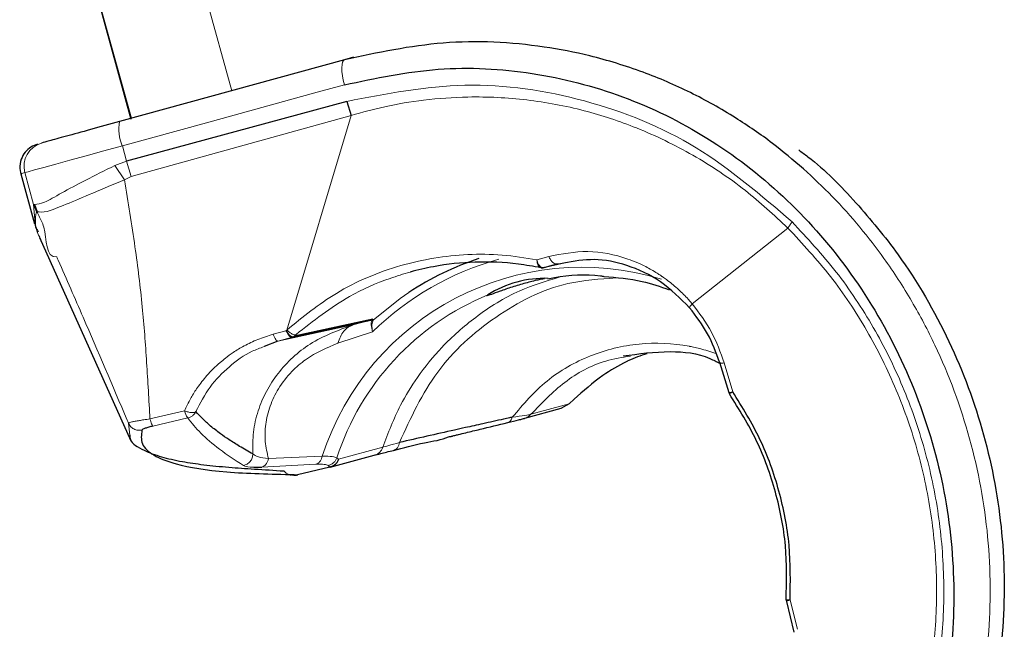
# Model space of a CAD drawing. Units: millimetres. Extents: x 100 to 8303, y 0 to 6379.
# Drawn here: x 6743 to 6784, y 3842 to 3867 of the extents above; entities that cross this region are included whole.
import ezdxf

# ---------------------------------------------------------------- set-up
doc = ezdxf.new("R2010")
doc.units = ezdxf.units.MM
doc.header["$LTSCALE"] = 20
doc.linetypes.add('SLD-Durchgehend', pattern=[0])
doc.layers.add('KONTUR', color=7, linetype='SLD-Durchgehend')

msp = doc.modelspace()

# ---------------------------------------------------------------- linework, layer by layer
at = {"color": 7, "linetype": 'SLD-Durchgehend', "lineweight": 0}
for p, q in [((6749.83, 3872.105), (6752.084, 3863.91)), ((6747.929, 3862.767), (6745.674, 3870.962)), ((6757.032, 3862.888), (6747.921, 3860.352)), ((6757.032, 3862.888), (6754.36, 3853.998)), ((6747.554, 3861.626), (6747.727, 3860.996)), ((6747.727, 3860.996), (6747.24, 3860.811)), ((6747.24, 3860.811), (6747.642, 3860.224)), ((6747.727, 3860.996), (6747.921, 3860.352)), ((6743.516, 3860.516), (6743.347, 3860.469)), ((6743.516, 3860.516), (6743.88, 3859.193)), ((6747.642, 3860.224), (6747.921, 3860.352)), ((6743.922, 3859.201), (6743.88, 3859.193)), ((6743.88, 3859.193), (6743.995, 3858.893)), ((6743.88, 3859.193), (6743.949, 3858.411)), ((6744.022, 3858.897), (6743.995, 3858.893)), ((6775.11, 3858.223), (6771.153, 3855.08)), ((6765.212, 3857.047), (6764.715, 3856.905)), ((6765.348, 3856.682), (6765.546, 3856.738)), ((6765.83, 3856.77), (6765.546, 3856.738)), ((6757.102, 3854.207), (6757.847, 3854.406)), ((6757.939, 3854.411), (6757.877, 3854.377)), ((6757.939, 3854.411), (6757.925, 3854.449)), ((6754.329, 3853.97), (6753.799, 3853.823)), ((6753.988, 3853.533), (6757.102, 3854.207)), ((6754.36, 3853.998), (6754.329, 3853.97)), ((6756.478, 3853.449), (6757.915, 3853.923)), ((6753.988, 3853.533), (6754.546, 3853.687)), ((6754.667, 3853.74), (6754.744, 3853.811)), ((6772.826, 3851.443), (6772.473, 3852.634)), ((6750.128, 3850.652), (6748.698, 3850.317)), ((6766.057, 3850.936), (6764.474, 3850.509)), ((6750.259, 3850.356), (6748.82, 3850.019)), ((6747.802, 3850.144), (6747.865, 3849.648)), ((6756.507, 3848.646), (6758.338, 3849.143)), ((6753.603, 3848.673), (6755.834, 3848.773)), ((6756.507, 3848.646), (6756.437, 3848.71)), ((6753.333, 3848.32), (6755.57, 3848.437)), ((6756.073, 3848.386), (6756.141, 3848.317)), ((6754.674, 3848.009), (6754.809, 3848.001)), ((6775.508, 3841.603), (6775.202, 3842.807))]:
    msp.add_line(p, q, dxfattribs=at)
at = {"color": 7, "linetype": 'SLD-Durchgehend', "lineweight": 0, "flags": 128}
for points in [[(6756.747, 3864.155), (6756.7, 3864.345), (6756.666, 3864.53), (6756.646, 3864.703), (6756.64, 3864.859), (6756.649, 3864.99), (6756.672, 3865.093), (6756.708, 3865.162), (6756.757, 3865.195)], [(6756.747, 3864.155), (6755.614, 3863.843), (6754.475, 3863.53), (6753.332, 3863.216), (6752.184, 3862.9), (6751.032, 3862.583), (6749.876, 3862.265), (6748.717, 3861.946), (6747.554, 3861.626)], [(6747.554, 3861.626), (6746.783, 3861.414), (6746.054, 3861.214), (6745.386, 3861.03), (6744.798, 3860.868), (6744.305, 3860.732), (6743.921, 3860.627), (6743.655, 3860.554), (6743.516, 3860.516)], [(6759.417, 3855.556), (6759.059, 3855.31), (6757.939, 3854.411)], [(6775.047, 3842.748), (6775.041, 3842.755), (6775.069, 3842.77), (6775.069, 3842.77), (6775.069, 3842.77), (6775.069, 3842.77), (6775.069, 3842.77), (6775.069, 3842.771), (6775.069, 3842.771), (6775.07, 3842.771), (6775.074, 3842.773), (6775.093, 3842.779), (6775.202, 3842.807)]]:
    msp.add_lwpolyline(points, dxfattribs=at)
at = {"color": 7, "linetype": 'SLD-Durchgehend', "lineweight": 0}
for centre, radius, start, end in [((6749.127, 3862.312), 1.717, 169.2403, 203.5436), ((6744.478, 3860.782), 0.998, 105.5087, 195.5066), ((6766.351, 3845.303), 12.061, 105.4106, 134.3819), ((6766.575, 3845.308), 11.286, 72.979, 162.1243), ((6766.853, 3845.322), 10.953, 112.3798, 161.9775), ((6750.831, 3850.787), 0.716, 190.9274, 217.0115)]:
    msp.add_arc(centre, radius, start, end, dxfattribs=at)
for points, knots in [([(6775.285, 3858.476), (6774.004, 3859.578), (6771.425, 3861.798), (6766.754, 3863.672), (6761.789, 3864.417), (6758.479, 3863.782), (6756.847, 3863.469)], [0, 0, 0, 0, 0.249501, 0.502492, 0.75459, 1, 1, 1, 1]), ([(6775.11, 3858.223), (6774.535, 3858.756), (6773.308, 3859.892), (6771.201, 3861.286), (6768.957, 3862.382), (6766.645, 3863.142), (6764.305, 3863.583), (6762.068, 3863.694), (6760.098, 3863.553), (6758.481, 3863.288), (6757.492, 3863.015), (6757.032, 3862.888)], [0, 0, 0, 0, 0.117935, 0.251069, 0.384247, 0.501649, 0.626456, 0.751359, 0.845296, 0.928063, 1, 1, 1, 1]), ([(6747.24, 3860.811), (6746.826, 3860.605), (6746, 3860.194), (6745.006, 3859.667), (6744.273, 3859.225), (6744.038, 3859.209), (6743.922, 3859.201)], [0, 0, 0, 0, 0.253705, 0.50585, 0.755537, 1, 1, 1, 1]), ([(6782.358, 3836.178), (6782.593, 3836.956), (6783.092, 3838.603), (6783.519, 3841.704), (6783.509, 3845.411), (6782.75, 3849.529), (6781.544, 3852.78), (6780.252, 3855.226), (6779.198, 3856.853), (6778.085, 3858.293), (6776.976, 3859.54), (6776.158, 3860.299), (6775.756, 3860.672)], [0, 0, 0, 0, 0.093257, 0.19746, 0.352334, 0.503994, 0.655648, 0.73174, 0.810716, 0.872037, 0.937043, 1, 1, 1, 1]), ([(6747.642, 3860.224), (6747.192, 3860.033), (6746.289, 3859.651), (6745.185, 3859.189), (6744.382, 3858.853), (6744.139, 3858.883), (6744.022, 3858.897)], [0, 0, 0, 0, 0.255922, 0.513444, 0.764158, 1, 1, 1, 1]), ([(6747.642, 3860.224), (6747.793, 3859.296), (6748.079, 3857.543), (6748.392, 3855.018), (6748.567, 3852.641), (6748.654, 3851.096), (6748.698, 3850.317)], [0, 0, 0, 0, 0.281863, 0.532441, 0.76447, 1, 1, 1, 1]), ([(6743.995, 3858.893), (6743.947, 3858.601), (6743.891, 3858.263), (6744.148, 3857.807), (6744.183, 3857.744)], [0, 0, 0, 0, 0.861868, 1, 1, 1, 1]), ([(6744.022, 3858.897), (6744.022, 3858.897), (6744.022, 3858.897), (6744.022, 3858.897), (6744.022, 3858.897), (6744.023, 3858.896), (6744.024, 3858.893), (6744.03, 3858.88), (6744.053, 3858.827), (6744.142, 3858.615), (6744.47, 3858.096), (6744.35, 3856.961), (6744.842, 3857.025), (6744.842, 3857.025), (6744.842, 3857.024), (6744.844, 3857.02), (6744.863, 3856.977), (6745.226, 3856.138), (6746.202, 3853.909), (6747.172, 3851.649), (6747.785, 3850.184), (6747.802, 3850.144)], [0, 0, 0, 0, 0.000003, 0.000007, 0.000023, 0.000083, 0.000306, 0.001184, 0.004649, 0.018439, 0.073416, 0.215179, 0.215181, 0.215185, 0.215201, 0.215356, 0.216637, 0.23043, 0.501135, 0.98636, 1, 1, 1, 1]), ([(6775.285, 3858.476), (6775.254, 3858.433), (6775.192, 3858.347), (6775.137, 3858.264), (6775.11, 3858.223)], [0, 0, 0, 0, 0.500058, 1, 1, 1, 1]), ([(6780.912, 3838.02), (6781.11, 3838.936), (6781.502, 3840.756), (6781.619, 3843.57), (6781.4, 3846.354), (6780.822, 3849.069), (6779.916, 3851.68), (6778.682, 3854.152), (6777.158, 3856.466), (6775.912, 3857.803), (6775.285, 3858.476)], [0, 0, 0, 0, 0.12926, 0.256844, 0.380289, 0.503112, 0.625693, 0.747754, 0.873097, 1, 1, 1, 1]), ([(6780.632, 3838.149), (6780.82, 3839.018), (6781.195, 3840.756), (6781.321, 3843.476), (6781.117, 3846.215), (6780.553, 3848.924), (6779.652, 3851.539), (6778.427, 3853.997), (6776.928, 3856.271), (6775.716, 3857.572), (6775.11, 3858.223)], [0, 0, 0, 0, 0.125014, 0.2500312, 0.3750257, 0.4999995, 0.6249745, 0.7499688, 0.8749854, 1, 1, 1, 1]), ([(6764.715, 3856.905), (6764.239, 3856.983), (6763.289, 3857.138), (6761.391, 3857.155), (6759.028, 3856.765), (6756.446, 3855.687), (6755.024, 3854.536), (6754.36, 3853.998)], [0, 0, 0, 0, 0.129219, 0.257723, 0.509976, 0.771038, 1, 1, 1, 1]), ([(6771.153, 3855.08), (6771.133, 3855.103), (6771.077, 3855.169), (6770.896, 3855.372), (6770.582, 3855.687), (6770.231, 3855.979), (6770.005, 3856.143), (6769.938, 3856.19), (6769.925, 3856.199), (6769.913, 3856.207), (6769.887, 3856.225), (6769.815, 3856.275), (6769.595, 3856.419), (6769.309, 3856.583), (6769.025, 3856.721), (6768.779, 3856.83), (6768.073, 3857.1), (6766.814, 3857.356), (6765.746, 3857.15), (6765.212, 3857.047)], [0, 0, 0, 0, 0.012862, 0.036411, 0.115488, 0.202189, 0.232954, 0.236687, 0.23806, 0.239589, 0.243121, 0.252081, 0.277562, 0.358716, 0.39716, 0.418681, 0.479456, 0.739723, 1, 1, 1, 1]), ([(6764.958, 3856.578), (6764.936, 3856.583), (6764.89, 3856.592), (6764.821, 3856.662), (6764.758, 3856.768), (6764.729, 3856.859), (6764.715, 3856.905)], [0, 0, 0, 0, 0.231683, 0.497736, 0.748177, 1, 1, 1, 1]), ([(6764.715, 3856.905), (6764.721, 3856.859), (6764.733, 3856.768), (6764.772, 3856.664), (6764.822, 3856.592), (6764.862, 3856.582), (6764.882, 3856.576)], [0, 0, 0, 0, 0.249801, 0.499712, 0.749786, 1, 1, 1, 1]), ([(6765.212, 3857.047), (6765.234, 3856.999), (6765.28, 3856.902), (6765.369, 3856.795), (6765.462, 3856.732), (6765.518, 3856.736), (6765.546, 3856.738)], [0, 0, 0, 0, 0.242914, 0.500003, 0.757096, 1, 1, 1, 1]), ([(6759.468, 3856.4), (6759.191, 3856.317), (6758.327, 3856.058), (6756.659, 3855.321), (6755.46, 3854.375), (6754.744, 3853.811)], [0, 0, 0, 0, 0.160478, 0.499007, 1, 1, 1, 1]), ([(6758.338, 3849.143), (6758.563, 3849.735), (6758.946, 3850.747), (6759.8, 3852.124), (6760.814, 3853.379), (6762.221, 3854.617), (6763.854, 3855.648), (6765.09, 3856.016), (6765.644, 3856.182)], [0, 0, 0, 0, 0.178194, 0.305024, 0.456929, 0.633889, 0.835876, 1, 1, 1, 1]), ([(6767.997, 3856.154), (6767.323, 3856.11), (6765.546, 3855.995), (6762.93, 3854.639), (6760.427, 3852.389), (6759.495, 3850.357), (6759.029, 3849.341)], [0, 0, 0, 0, 0.169173, 0.446094, 0.723039, 1, 1, 1, 1]), ([(6771.153, 3855.08), (6771.13, 3855.057), (6771.085, 3855.01), (6771.045, 3854.958), (6771.027, 3854.924), (6771.038, 3854.92), (6771.043, 3854.919)], [0, 0, 0, 0, 0.245722, 0.500036, 0.754403, 1, 1, 1, 1]), ([(6772.473, 3852.634), (6772.318, 3853.072), (6772.007, 3853.952), (6771.438, 3854.703), (6771.153, 3855.08)], [0, 0, 0, 0, 0.4978663, 1, 1, 1, 1]), ([(6757.847, 3854.406), (6757.86, 3854.408), (6757.887, 3854.413), (6757.881, 3854.389), (6757.877, 3854.377)], [0, 0, 0, 0, 0.503092, 1, 1, 1, 1]), ([(6757.915, 3853.923), (6757.889, 3854.024), (6757.839, 3854.226), (6757.864, 3854.327), (6757.877, 3854.377)], [0, 0, 0, 0, 0.500055, 1, 1, 1, 1]), ([(6757.915, 3853.923), (6757.899, 3854.03), (6757.869, 3854.244), (6757.916, 3854.356), (6757.939, 3854.411)], [0, 0, 0, 0, 0.500199, 1, 1, 1, 1]), ([(6757.102, 3854.207), (6756.493, 3853.989), (6755.346, 3853.576), (6754.15, 3852.471), (6753.496, 3851.467), (6753.15, 3850.643), (6752.948, 3849.757), (6752.955, 3849.167), (6752.959, 3848.865)], [0, 0, 0, 0, 0.2722, 0.513074, 0.630154, 0.748306, 0.871193, 1, 1, 1, 1]), ([(6754.36, 3853.998), (6754.397, 3853.965), (6754.475, 3853.896), (6754.587, 3853.828), (6754.684, 3853.794), (6754.724, 3853.805), (6754.744, 3853.811)], [0, 0, 0, 0, 0.243441, 0.499979, 0.756553, 1, 1, 1, 1]), ([(6754.391, 3853.883), (6754.405, 3853.853), (6754.434, 3853.792), (6754.477, 3853.728), (6754.516, 3853.689), (6754.536, 3853.687), (6754.546, 3853.687)], [0, 0, 0, 0, 0.249969, 0.500042, 0.749985, 1, 1, 1, 1]), ([(6756.478, 3853.449), (6756.51, 3853.544), (6756.574, 3853.736), (6756.72, 3853.958), (6756.895, 3854.126), (6757.034, 3854.18), (6757.102, 3854.207)], [0, 0, 0, 0, 0.247699, 0.500007, 0.752313, 1, 1, 1, 1]), ([(6753.799, 3853.823), (6753.585, 3853.756), (6753.169, 3853.624), (6752.618, 3853.362), (6752.174, 3853.094), (6751.848, 3852.857), (6751.471, 3852.549), (6751.07, 3852.152), (6750.682, 3851.655), (6750.421, 3851.239), (6750.249, 3850.915), (6750.164, 3850.73), (6750.128, 3850.652)], [0, 0, 0, 0, 0.130712, 0.254911, 0.358187, 0.438127, 0.494725, 0.649251, 0.776221, 0.875593, 0.947338, 1, 1, 1, 1]), ([(6756.478, 3853.449), (6756.023, 3853.262), (6755.357, 3852.988), (6754.53, 3852.269), (6754.009, 3851.615), (6753.646, 3850.85), (6753.467, 3850.096), (6753.447, 3849.347), (6753.549, 3848.904), (6753.603, 3848.673)], [0, 0, 0, 0, 0.2518899, 0.3686315, 0.5047458, 0.6255584, 0.7486189, 0.8690037, 1, 1, 1, 1]), ([(6753.988, 3853.533), (6753.976, 3853.534), (6753.952, 3853.537), (6753.903, 3853.597), (6753.85, 3853.693), (6753.815, 3853.78), (6753.799, 3853.823)], [0, 0, 0, 0, 0.240822, 0.495422, 0.752499, 1, 1, 1, 1]), ([(6763.701, 3850.386), (6764.153, 3850.918), (6765.057, 3851.981), (6766.905, 3853.012), (6768.933, 3853.517), (6770.347, 3853.453), (6771.023, 3853.325), (6771.024, 3853.325), (6771.026, 3853.325), (6771.028, 3853.324), (6771.034, 3853.323), (6771.045, 3853.321), (6771.068, 3853.317), (6771.121, 3853.306), (6771.256, 3853.279), (6771.603, 3853.199), (6771.91, 3853.097), (6772.132, 3853.024)], [0, 0, 0, 0, 0.219456, 0.439024, 0.658702, 0.878488, 0.878588, 0.878667, 0.878809, 0.879074, 0.879571, 0.880547, 0.882564, 0.887044, 0.897841, 0.926037, 1, 1, 1, 1]), ([(6753.426, 3853.311), (6753.259, 3853.251), (6752.726, 3853.059), (6751.953, 3852.494), (6751.134, 3851.657), (6750.779, 3850.968), (6750.598, 3850.618)], [0, 0, 0, 0, 0.128687, 0.411163, 0.701319, 1, 1, 1, 1]), ([(6764.474, 3850.509), (6764.918, 3850.974), (6765.805, 3851.902), (6767.273, 3852.706), (6768.248, 3852.866), (6768.59, 3852.922)], [0, 0, 0, 0, 0.393395, 0.786794, 1, 1, 1, 1]), ([(6772.283, 3852.664), (6772.282, 3852.656), (6772.28, 3852.639), (6772.318, 3852.626), (6772.381, 3852.623), (6772.443, 3852.63), (6772.473, 3852.634)], [0, 0, 0, 0, 0.245316, 0.499334, 0.753746, 1, 1, 1, 1]), ([(6772.826, 3851.443), (6772.786, 3851.431), (6772.736, 3851.415), (6772.704, 3851.407), (6772.695, 3851.407), (6772.694, 3851.406), (6772.693, 3851.406), (6772.693, 3851.406), (6772.693, 3851.406), (6772.693, 3851.406), (6772.693, 3851.406), (6772.693, 3851.406), (6772.693, 3851.406), (6772.693, 3851.406), (6772.693, 3851.406), (6772.692, 3851.406), (6772.691, 3851.406), (6772.689, 3851.405), (6772.686, 3851.405), (6772.679, 3851.404), (6772.669, 3851.403), (6772.657, 3851.404), (6772.661, 3851.411), (6772.663, 3851.415)], [0, 0, 0, 0, 0.364651, 0.457505, 0.481361, 0.487582, 0.489742, 0.490001, 0.490031, 0.490149, 0.490179, 0.490423, 0.490676, 0.491317, 0.492573, 0.494978, 0.499905, 0.509716, 0.529126, 0.56712, 0.640468, 0.775587, 1, 1, 1, 1]), ([(6772.692, 3851.351), (6772.689, 3851.351), (6772.682, 3851.35), (6772.706, 3851.369), (6772.753, 3851.399), (6772.802, 3851.428), (6772.826, 3851.443)], [0, 0, 0, 0, 0.250183, 0.500219, 0.750119, 1, 1, 1, 1]), ([(6750.598, 3850.618), (6750.579, 3850.605), (6750.538, 3850.578), (6750.42, 3850.575), (6750.278, 3850.598), (6750.177, 3850.634), (6750.128, 3850.652)], [0, 0, 0, 0, 0.250477, 0.510264, 0.764461, 1, 1, 1, 1]), ([(6750.598, 3850.618), (6750.581, 3850.588), (6750.544, 3850.526), (6750.464, 3850.45), (6750.369, 3850.388), (6750.296, 3850.367), (6750.259, 3850.356)], [0, 0, 0, 0, 0.237402, 0.48701, 0.743337, 1, 1, 1, 1]), ([(6748.698, 3850.317), (6748.61, 3850.304), (6748.459, 3850.283), (6748.251, 3850.249), (6748.081, 3850.218), (6747.947, 3850.19), (6747.842, 3850.164), (6747.817, 3850.151), (6747.802, 3850.144)], [0, 0, 0, 0, 0.192384, 0.33219, 0.501243, 0.662549, 0.799716, 1, 1, 1, 1]), ([(6748.698, 3850.317), (6748.709, 3850.279), (6748.733, 3850.201), (6748.767, 3850.109), (6748.797, 3850.042), (6748.812, 3850.027), (6748.82, 3850.019)], [0, 0, 0, 0, 0.245412, 0.499947, 0.754563, 1, 1, 1, 1]), ([(6750.259, 3850.356), (6750.431, 3850.144), (6750.794, 3849.695), (6751.57, 3849.038), (6752.228, 3848.606), (6752.569, 3848.382)], [0, 0, 0, 0, 0.301364, 0.637538, 1, 1, 1, 1]), ([(6763.509, 3850.167), (6763.531, 3850.174), (6763.574, 3850.189), (6763.629, 3850.238), (6763.673, 3850.304), (6763.692, 3850.359), (6763.701, 3850.386)], [0, 0, 0, 0, 0.251745, 0.506214, 0.757402, 1, 1, 1, 1]), ([(6764.474, 3850.509), (6764.407, 3850.496), (6764.265, 3850.467), (6763.896, 3850.414), (6763.701, 3850.386)], [0, 0, 0, 0, 0.474354, 1, 1, 1, 1]), ([(6764.206, 3850.34), (6764.258, 3850.357), (6764.361, 3850.391), (6764.436, 3850.47), (6764.474, 3850.509)], [0, 0, 0, 0, 0.5, 1, 1, 1, 1]), ([(6747.802, 3850.144), (6747.829, 3850.095), (6747.885, 3849.996), (6748.027, 3849.892), (6748.195, 3849.836), (6748.309, 3849.848), (6748.364, 3849.854)], [0, 0, 0, 0, 0.2425141, 0.4999892, 0.757467, 1, 1, 1, 1]), ([(6757.985, 3848.815), (6758.025, 3848.828), (6758.105, 3848.853), (6758.208, 3848.929), (6758.291, 3849.025), (6758.323, 3849.104), (6758.338, 3849.143)], [0, 0, 0, 0, 0.25001, 0.500003, 0.750016, 1, 1, 1, 1]), ([(6758.338, 3849.143), (6758.402, 3849.161), (6758.531, 3849.197), (6758.863, 3849.293), (6759.029, 3849.341)], [0, 0, 0, 0, 0.498754, 1, 1, 1, 1]), ([(6758.78, 3849.014), (6758.81, 3849.024), (6758.872, 3849.046), (6758.947, 3849.12), (6759.004, 3849.22), (6759.021, 3849.301), (6759.029, 3849.341)], [0, 0, 0, 0, 0.245406, 0.5, 0.754538, 1, 1, 1, 1]), ([(6752.569, 3848.382), (6752.621, 3848.399), (6752.726, 3848.434), (6752.853, 3848.551), (6752.94, 3848.7), (6752.953, 3848.811), (6752.959, 3848.865)], [0, 0, 0, 0, 0.2428528, 0.4999826, 0.7571485, 1, 1, 1, 1]), ([(6752.959, 3848.865), (6753.02, 3848.822), (6753.142, 3848.737), (6753.448, 3848.694), (6753.603, 3848.673)], [0, 0, 0, 0, 0.497117, 1, 1, 1, 1]), ([(6753.333, 3848.32), (6753.365, 3848.334), (6753.43, 3848.363), (6753.511, 3848.447), (6753.572, 3848.551), (6753.593, 3848.633), (6753.603, 3848.673)], [0, 0, 0, 0, 0.252791, 0.509725, 0.761499, 1, 1, 1, 1]), ([(6755.57, 3848.437), (6755.6, 3848.45), (6755.661, 3848.477), (6755.739, 3848.555), (6755.801, 3848.654), (6755.823, 3848.733), (6755.834, 3848.773)], [0, 0, 0, 0, 0.245898, 0.499967, 0.754167, 1, 1, 1, 1]), ([(6756.437, 3848.71), (6756.388, 3848.729), (6756.289, 3848.767), (6755.986, 3848.771), (6755.834, 3848.773)], [0, 0, 0, 0, 0.4960384, 1, 1, 1, 1]), ([(6756.073, 3848.386), (6756.114, 3848.398), (6756.195, 3848.423), (6756.3, 3848.498), (6756.386, 3848.593), (6756.42, 3848.671), (6756.437, 3848.71)], [0, 0, 0, 0, 0.250026, 0.500029, 0.749986, 1, 1, 1, 1]), ([(6752.569, 3848.382), (6752.634, 3848.353), (6752.717, 3848.315), (6752.947, 3848.319), (6752.998, 3848.319)], [0, 0, 0, 0, 0.778838, 1, 1, 1, 1]), ([(6754.674, 3848.009), (6754.636, 3848.002), (6754.559, 3847.986), (6754.442, 3848.011), (6754.334, 3848.068), (6754.278, 3848.132), (6754.251, 3848.163)], [0, 0, 0, 0, 0.245285, 0.500011, 0.754774, 1, 1, 1, 1]), ([(6755.57, 3848.437), (6755.697, 3848.44), (6755.951, 3848.446), (6756.032, 3848.406), (6756.073, 3848.386)], [0, 0, 0, 0, 0.500026, 1, 1, 1, 1])]:
    msp.add_open_spline(points, degree=3, knots=knots, dxfattribs=at)
at = {"layer": 'KONTUR'}
for p, q in [((6745.648, 3870.955), (6747.91, 3862.73)), ((6757.125, 3865.296), (6756.757, 3865.195)), ((6756.757, 3865.195), (6747.441, 3862.632)), ((6756.847, 3863.469), (6747.727, 3860.996)), ((6756.847, 3863.469), (6757.032, 3862.888)), ((6743.347, 3860.469), (6743.915, 3858.401)), ((6743.922, 3859.201), (6744.022, 3858.897)), ((6744.117, 3857.83), (6747.905, 3849.404)), ((6765.893, 3856.777), (6764.981, 3856.58)), ((6764.981, 3856.58), (6764.958, 3856.578)), ((6764.981, 3856.58), (6765.348, 3856.682)), ((6754.586, 3853.698), (6757.847, 3854.406)), ((6757.925, 3854.449), (6754.667, 3853.74)), ((6754.329, 3853.97), (6754.391, 3853.883)), ((6753.988, 3853.533), (6753.426, 3853.311)), ((6754.546, 3853.687), (6754.586, 3853.698)), ((6754.586, 3853.698), (6754.609, 3853.707)), ((6754.609, 3853.707), (6754.667, 3853.74)), ((6772.283, 3852.664), (6772.663, 3851.415)), ((6772.663, 3851.415), (6772.692, 3851.351)), ((6766.255, 3851.128), (6766.057, 3850.936)), ((6765.708, 3850.748), (6764.206, 3850.34)), ((6766.057, 3850.936), (6765.708, 3850.748)), ((6756.153, 3848.315), (6757.985, 3848.815)), ((6752.998, 3848.319), (6753.333, 3848.32)), ((6756.141, 3848.317), (6754.809, 3848.001)), ((6756.141, 3848.317), (6756.153, 3848.315)), ((6754.509, 3847.999), (6754.542, 3847.998)), ((6754.577, 3847.996), (6754.607, 3847.995)), ((6754.809, 3848.001), (6754.821, 3847.999)), ((6775.04, 3842.817), (6775.047, 3842.748)), ((6775.047, 3842.748), (6775.36, 3841.48))]:
    msp.add_line(p, q, dxfattribs=at)
for centre, radius, start, end in [((6766.193, 3845.282), 12.307, 108.3489, 123.4084), ((6765.066, 3851.689), 4.452, 88.393, 122.3677), ((6757.794, 3854.595), 0.196, 285.529, 311.6919)]:
    msp.add_arc(centre, radius, start, end, dxfattribs=at)
for points, knots in [([(6775.756, 3860.672), (6775.332, 3861.032), (6774.433, 3861.795), (6772.874, 3862.864), (6771.09, 3863.866), (6769.073, 3864.733), (6767.04, 3865.357), (6764.293, 3865.886), (6760.863, 3866.068), (6758.116, 3865.484), (6756.757, 3865.195)], [0, 0, 0, 0, 0.080886, 0.171716, 0.277216, 0.382878, 0.497248, 0.592743, 0.798546, 1, 1, 1, 1]), ([(6756.747, 3864.155), (6758.04, 3864.427), (6760.629, 3864.971), (6764.548, 3864.748), (6768.313, 3863.784), (6771.824, 3862.057), (6774.975, 3859.643), (6777.67, 3856.611), (6779.798, 3853.054), (6781.281, 3849.124), (6782.017, 3844.988), (6782.008, 3840.843), (6781.242, 3836.859), (6779.769, 3833.174), (6777.636, 3829.894), (6774.893, 3827.139), (6771.64, 3824.944), (6769.137, 3824.087), (6767.887, 3823.659)], [0, 0, 0, 0, 0.062208, 0.124498, 0.18686, 0.249349, 0.311943, 0.374571, 0.437302, 0.5, 0.562698, 0.625429, 0.688057, 0.750651, 0.81314, 0.875502, 0.937792, 1, 1, 1, 1]), ([(6747.441, 3862.632), (6747.029, 3862.519), (6746.204, 3862.292), (6745.191, 3862.013), (6744.451, 3861.81), (6744.291, 3861.766), (6744.211, 3861.744)], [0, 0, 0, 0, 0.249999, 0.5, 0.749994, 1, 1, 1, 1]), ([(6744.046, 3861.698), (6743.951, 3861.663), (6743.754, 3861.59), (6743.514, 3861.367), (6743.344, 3861.062), (6743.284, 3860.703), (6743.351, 3860.47), (6743.384, 3860.36)], [0, 0, 0, 0, 0.179159, 0.372473, 0.570807, 0.796244, 1, 1, 1, 1]), ([(6775.558, 3861.457), (6775.685, 3861.365), (6776.551, 3860.743), (6777.949, 3859.298), (6780, 3856.816), (6781.874, 3853.607), (6783.33, 3849.688), (6783.956, 3846.277), (6784.098, 3843.516), (6784.024, 3841.581), (6783.807, 3839.772), (6783.482, 3838.138), (6783.109, 3836.734), (6782.802, 3835.914), (6782.686, 3835.605)], [0, 0, 0, 0, 0.0170997, 0.1158086, 0.2133594, 0.3582788, 0.500134, 0.6419841, 0.7131786, 0.7870839, 0.8444829, 0.905354, 0.9642779, 1, 1, 1, 1]), ([(6743.949, 3858.411), (6743.945, 3858.362), (6743.939, 3858.264), (6744.026, 3858.134), (6744.07, 3858.069)], [0, 0, 0, 0, 0.495609, 1, 1, 1, 1]), ([(6764.882, 3856.576), (6764.572, 3856.632), (6763.674, 3856.793), (6762.179, 3856.848), (6760.675, 3856.699), (6759.79, 3856.48), (6759.468, 3856.4)], [0, 0, 0, 0, 0.172015, 0.498561, 0.817843, 1, 1, 1, 1]), ([(6771.043, 3854.919), (6770.655, 3855.305), (6769.879, 3856.079), (6768.486, 3856.715), (6767.101, 3856.996), (6766.248, 3856.844), (6765.83, 3856.77)], [0, 0, 0, 0, 0.261818, 0.524697, 0.767601, 1, 1, 1, 1]), ([(6764.958, 3856.578), (6764.945, 3856.576), (6764.92, 3856.571), (6764.894, 3856.574), (6764.882, 3856.576)], [0, 0, 0, 0, 0.500242, 1, 1, 1, 1]), ([(6764.893, 3856.577), (6764.908, 3856.575), (6764.937, 3856.571), (6764.966, 3856.577), (6764.981, 3856.58)], [0, 0, 0, 0, 0.500079, 1, 1, 1, 1]), ([(6765.172, 3856.116), (6765.265, 3856.136), (6765.977, 3856.293), (6766.77, 3856.323), (6767.446, 3856.229), (6767.493, 3856.222)], [0, 0, 0, 0, 0.123131, 0.939394, 1, 1, 1, 1]), ([(6765.033, 3856.123), (6764.947, 3856.107), (6764.731, 3856.068), (6764.243, 3855.946), (6763.684, 3855.777), (6763.181, 3855.603), (6762.795, 3855.459), (6762.696, 3855.429), (6762.646, 3855.414)], [0, 0, 0, 0, 0.116169, 0.292603, 0.469513, 0.64707, 0.824021, 1, 1, 1, 1]), ([(6767.493, 3856.222), (6768.026, 3856.175), (6768.949, 3856.094), (6769.829, 3855.795), (6770.2, 3855.669)], [0, 0, 0, 0, 0.577658, 1, 1, 1, 1]), ([(6762.646, 3855.414), (6762.635, 3855.413), (6762.611, 3855.411), (6762.659, 3855.437), (6762.683, 3855.45)], [0, 0, 0, 0, 0.500128, 1, 1, 1, 1]), ([(6772.283, 3852.664), (6772.137, 3853.066), (6771.842, 3853.878), (6771.311, 3854.569), (6771.043, 3854.919)], [0, 0, 0, 0, 0.495244, 1, 1, 1, 1]), ([(6754.609, 3853.707), (6754.59, 3853.712), (6754.549, 3853.723), (6754.471, 3853.787), (6754.416, 3853.853), (6754.391, 3853.883)], [0, 0, 0, 0, 0.322854, 0.696941, 1, 1, 1, 1]), ([(6768.296, 3852.926), (6768.939, 3853.014), (6770.125, 3853.176), (6771.528, 3853.029), (6772.164, 3852.682), (6772.301, 3852.607)], [0, 0, 0, 0, 0.480874, 0.887844, 1, 1, 1, 1]), ([(6769.278, 3853.016), (6769.016, 3852.931), (6768.738, 3852.841), (6768.113, 3852.53), (6767.296, 3852.058), (6766.638, 3851.471), (6766.255, 3851.128)], [0, 0, 0, 0, 0.240526, 0.256342, 0.566863, 1, 1, 1, 1]), ([(6775.202, 3842.807), (6775.215, 3843.567), (6775.241, 3845.086), (6774.792, 3847.34), (6774.024, 3849.506), (6773.226, 3850.797), (6772.826, 3851.443)], [0, 0, 0, 0, 0.250156, 0.500176, 0.750108, 1, 1, 1, 1]), ([(6775.04, 3842.817), (6775.056, 3843.568), (6775.089, 3845.07), (6774.648, 3847.299), (6773.887, 3849.441), (6773.091, 3850.714), (6772.692, 3851.351)], [0, 0, 0, 0, 0.250127, 0.500004, 0.749876, 1, 1, 1, 1]), ([(6752.959, 3848.865), (6752.772, 3848.969), (6752.426, 3849.165), (6751.984, 3849.445), (6751.581, 3849.723), (6751.212, 3850.012), (6750.87, 3850.317), (6750.686, 3850.521), (6750.598, 3850.618)], [0, 0, 0, 0, 0.193314, 0.360011, 0.500089, 0.680115, 0.84675, 1, 1, 1, 1]), ([(6763.701, 3850.386), (6763.687, 3850.383), (6763.649, 3850.375), (6763.528, 3850.348), (6763.132, 3850.261), (6762.519, 3850.125), (6761.846, 3849.975), (6760.677, 3849.714), (6759.781, 3849.511), (6759.029, 3849.341)], [0, 0, 0, 0, 0.008444, 0.023362, 0.072649, 0.249193, 0.402811, 0.499019, 1, 1, 1, 1]), ([(6763.509, 3850.167), (6763.671, 3850.207), (6763.914, 3850.266), (6764.129, 3850.319), (6764.181, 3850.333), (6764.206, 3850.34)], [0, 0, 0, 0, 0.504304, 0.756692, 1, 1, 1, 1]), ([(6748.364, 3849.854), (6748.339, 3849.656), (6748.29, 3849.262), (6748.794, 3848.799), (6749.854, 3848.383), (6751.693, 3848.08), (6753.69, 3848.033), (6754.674, 3848.009)], [0, 0, 0, 0, 0.1724514, 0.343789, 0.5133522, 0.7603624, 1, 1, 1, 1]), ([(6748.82, 3850.019), (6748.76, 3850.004), (6748.641, 3849.975), (6748.498, 3849.928), (6748.394, 3849.885), (6748.374, 3849.864), (6748.364, 3849.854)], [0, 0, 0, 0, 0.252563, 0.504334, 0.754182, 1, 1, 1, 1]), ([(6758.78, 3849.014), (6759.194, 3849.126), (6759.92, 3849.323), (6760.82, 3849.456), (6761.111, 3849.595), (6761.16, 3849.595), (6761.16, 3849.595), (6761.16, 3849.595), (6761.16, 3849.595), (6761.16, 3849.595), (6761.161, 3849.595), (6761.161, 3849.595), (6761.162, 3849.595), (6761.163, 3849.596), (6761.166, 3849.596), (6761.172, 3849.598), (6761.183, 3849.601), (6761.206, 3849.606), (6761.252, 3849.617), (6761.343, 3849.64), (6761.521, 3849.683), (6761.869, 3849.768), (6762.537, 3849.931), (6763.125, 3850.074), (6763.509, 3850.167)], [0, 0, 0, 0, 0.282024, 0.494641, 0.517283, 0.517285, 0.517287, 0.517296, 0.517301, 0.517323, 0.517352, 0.517418, 0.517553, 0.517812, 0.518336, 0.51938, 0.521468, 0.525645, 0.53397, 0.550507, 0.583172, 0.646828, 0.769524, 1, 1, 1, 1]), ([(6747.865, 3849.648), (6747.866, 3849.584), (6747.872, 3849.333), (6748.356, 3849.041), (6749.109, 3848.746), (6749.966, 3848.555), (6750.909, 3848.415), (6751.913, 3848.316), (6753.016, 3848.24), (6753.835, 3848.189), (6754.251, 3848.163)], [0, 0, 0, 0, 0.067193, 0.265325, 0.415977, 0.552597, 0.667021, 0.784523, 0.890568, 1, 1, 1, 1]), ([(6757.985, 3848.815), (6758.058, 3848.834), (6758.205, 3848.872), (6758.587, 3848.966), (6758.78, 3849.014)], [0, 0, 0, 0, 0.493748, 1, 1, 1, 1]), ([(6756.507, 3848.646), (6756.49, 3848.606), (6756.457, 3848.527), (6756.37, 3848.43), (6756.264, 3848.355), (6756.182, 3848.33), (6756.141, 3848.317)], [0, 0, 0, 0, 0.2499598, 0.4999835, 0.7499913, 1, 1, 1, 1]), ([(6756.507, 3848.646), (6756.491, 3848.606), (6756.46, 3848.527), (6756.376, 3848.43), (6756.274, 3848.354), (6756.194, 3848.328), (6756.153, 3848.315)], [0, 0, 0, 0, 0.249992, 0.500021, 0.749965, 1, 1, 1, 1]), ([(6754.809, 3848.001), (6754.769, 3847.993), (6754.701, 3847.979), (6754.634, 3847.993), (6754.607, 3847.999)], [0, 0, 0, 0, 0.598684, 1, 1, 1, 1]), ([(6754.611, 3848.001), (6754.64, 3847.995), (6754.709, 3847.979), (6754.78, 3847.992), (6754.821, 3847.999)], [0, 0, 0, 0, 0.41311, 1, 1, 1, 1]), ([(6775.202, 3842.807), (6775.173, 3842.807), (6775.116, 3842.807), (6775.061, 3842.81), (6775.031, 3842.813), (6775.037, 3842.816), (6775.04, 3842.817)], [0, 0, 0, 0, 0.249894, 0.499803, 0.749826, 1, 1, 1, 1])]:
    msp.add_open_spline(points, degree=3, knots=knots, dxfattribs=at)

doc.saveas('drawing.dxf')
